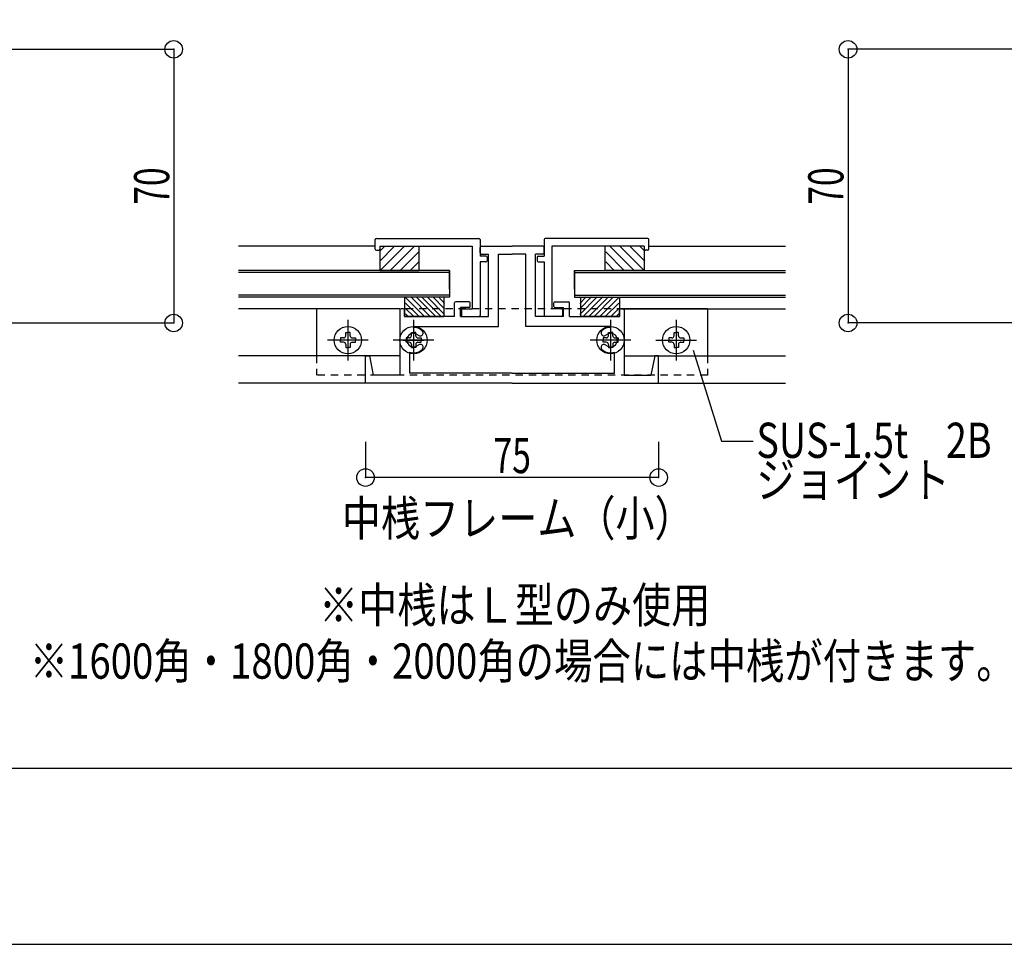
# Model space of a CAD drawing. Extents: x -210 to 210, y -148 to 148.
# Drawn here: x -47 to 37, y -148 to -70 of the extents above; entities that cross this region are included whole.
import ezdxf
from ezdxf.enums import TextEntityAlignment as Align

# ---------------------------------------------------------------- set-up
doc = ezdxf.new("R2010")
doc.units = 0
doc.header["$LTSCALE"] = 10
doc.header["$PDMODE"] = 32
doc.header["$PDSIZE"] = 1.5
doc.linetypes.add('DOT', pattern=[0.1125, 0.0625, -0.05])
for name, color, linetype in [('St', 127, 'CONTINUOUS'), ('ガラス', 48, 'CONTINUOUS'), ('ゴム等', 63, 'CONTINUOUS'), ('ボルト／ビス', 64, 'CONTINUOUS'), ('型材断面', 47, 'CONTINUOUS'), ('寸法', 80, 'CONTINUOUS'), ('文字', 79, 'CONTINUOUS'), ('補助線', 16, 'DOT'), ('通り芯', 15, 'CONTINUOUS')]:
    doc.layers.add(name, color=color, linetype=linetype)
doc.styles.add('TextStyle03', font='MONOTXT', dxfattribs={"height": 1, "bigfont": 'BIGFONT'})

# ---------------------------------------------------------------- blocks, each defined once
blk = doc.blocks.new('*GRP_0001')
at = {"layer": '型材断面', "linetype": 'CONTINUOUS'}
blk.add_line((195, -133.5), (-185, -133.5), dxfattribs=at)
blk = doc.blocks.new('*GRP_0146')
at = {"layer": '型材断面', "color": 47, "linetype": 'CONTINUOUS'}
for p, q in [((-7.41966, -88.981955), (-4.786327, -88.981955)), ((-2.152995, -88.981955), (-4.786327, -88.981955)), ((-7.51966, -89.54862), (-7.51966, -89.081955)), ((-7.41966, -89.64862), (-6.786327, -89.64862)), ((-6.786327, -94.981955), (-6.786327, -89.64862)), ((-5.952995, -89.64862), (-4.786327, -89.64862)), ((-3.61966, -89.64862), (-4.786327, -89.64862)), ((-2.786327, -94.981955), (-2.786327, -89.64862)), ((-2.152995, -89.64862), (-2.786327, -89.64862)), ((-2.052995, -89.54862), (-2.052995, -89.081955)), ((-9.686327, -94.981955), (-9.686327, -93.815287)), ((-8.452995, -93.715287), (-9.586327, -93.715287)), ((-8.352995, -94.115287), (-8.352995, -93.815287)), ((-1.21966, -94.115287), (-1.21966, -93.815287)), ((-1.11966, -93.715287), (0.013673, -93.715287)), ((0.113673, -94.981955), (0.113673, -93.815287)), ((-14.352995, -94.415287), (-14.352995, -99.981952)), ((-14.052995, -94.315287), (-14.252995, -94.315287)), ((-13.952995, -94.981955), (-13.952995, -94.415287)), ((-9.186327, -94.981955), (-9.186327, -94.215287)), ((-8.452995, -94.215287), (-9.186327, -94.215287)), ((-1.11966, -94.215287), (-0.386327, -94.215287)), ((-0.386327, -94.981955), (-0.386327, -94.215287)), ((4.38034, -94.981955), (4.38034, -94.415287)), ((4.48034, -94.315287), (4.68034, -94.315287)), ((4.78034, -94.415287), (4.78034, -99.981952)), ((-9.686327, -94.981955), (-13.952995, -94.981955)), ((-9.186327, -94.981955), (-6.786327, -94.981955)), ((-0.386327, -94.981955), (-2.786327, -94.981955)), ((0.113673, -94.981955), (4.38034, -94.981955)), ((-13.18633, -96.065287), (-13.18633, -98.065285)), ((3.613675, -96.065287), (3.613675, -98.065285)), ((-14.102998, -96.981952), (-12.269665, -96.981952)), ((4.530343, -96.981952), (2.69701, -96.981952)), ((-4.786327, -100.64862), (-17.286327, -100.64862)), ((-4.786327, -100.64862), (7.713673, -100.64862))]:
    blk.add_line(p, q, dxfattribs=at)
at = {"layer": '型材断面', "linetype": 'CONTINUOUS'}
for p, q in [((-5.952995, -95.815287), (-5.952995, -89.64862)), ((-3.61966, -95.815287), (-3.61966, -89.64862)), ((-13.18633, -95.89862), (-13.18633, -95.815287)), ((-13.18633, -95.815287), (-5.952995, -95.815287)), ((3.613675, -95.815287), (-3.61966, -95.815287)), ((3.613675, -95.89862), (3.613675, -95.815287)), ((-13.519662, -99.815287), (-13.519662, -98.01273)), ((3.947007, -99.815287), (3.947007, -98.01273)), ((-17.286327, -100.64862), (-17.286327, -98.315285)), ((-17.286327, -98.315285), (-16.952995, -98.315285)), ((-16.952995, -98.315285), (-16.61966, -99.981952)), ((7.38034, -98.315285), (7.047005, -99.981952)), ((7.713673, -98.315285), (7.38034, -98.315285)), ((7.713673, -100.64862), (7.713673, -98.315285)), ((-4.786327, -99.815287), (-13.519662, -99.815287)), ((-4.786327, -99.815287), (3.947007, -99.815287)), ((-14.352995, -99.981952), (-16.61966, -99.981952)), ((4.78034, -99.981952), (7.047005, -99.981952))]:
    blk.add_line(p, q, dxfattribs=at)
at = {"layer": '型材断面', "color": 47, "linetype": 'CONTINUOUS'}
for centre, radius, start, end in [((-7.419661, -89.081951), 0.1, 90, 180), ((-2.152995, -89.081951), 0.1, 0, 90), ((-7.419661, -89.548618), 0.1, 180, 270), ((-2.152995, -89.548618), 0.1, 270, 360), ((-9.586328, -93.815284), 0.1, 90, 180), ((-8.452994, -93.815284), 0.1, 0, 90), ((-1.119661, -93.815284), 0.1, 90, 180), ((0.013672, -93.815284), 0.1, 0, 90), ((-14.252994, -94.415284), 0.1, 90, 180), ((-14.052994, -94.415284), 0.1, 0, 90), ((-8.452994, -94.115284), 0.1, 270, 360), ((-1.119661, -94.115284), 0.1, 180, 270), ((4.480339, -94.415284), 0.1, 90, 180), ((4.680339, -94.415284), 0.1, 0, 90), ((-13.186328, -96.981951), 0.583333, 47.457615, 312.542407), ((-13.186328, -96.981951), 1.083333, 47.457611, 90.000044), ((-12.622882, -96.36797), 0.25, 227.457576, 407.457618), ((3.050226, -96.36797), 0.25, 132.542382, 312.542424), ((3.613672, -96.981951), 1.083333, 89.999956, 132.542389), ((3.613672, -96.981951), 0.583333, 227.457593, 492.542385), ((-12.622882, -97.595932), 0.25, 312.542364, 492.542397), ((3.050226, -97.595932), 0.25, 47.457603, 227.457636), ((-13.186328, -96.981951), 1.083333, 252.079718, 312.542389), ((3.613672, -96.981951), 1.083333, 227.457611, 287.920282)]:
    blk.add_arc(centre, radius, start, end, dxfattribs=at)
blk = doc.blocks.new('*GRP_0147')
at = {"layer": '型材断面', "linetype": 'CONTINUOUS'}
for p, q in [((-2.051872, -88.41529), (-2.051872, -89.81529)), ((6.78146, -88.31529), (-1.951872, -88.31529)), ((-1.385205, -88.981955), (-1.385205, -94.31529)), ((6.48146, -88.981955), (-1.385205, -88.981955)), ((6.48146, -88.981955), (6.48146, -89.21529)), ((6.88146, -89.21529), (6.88146, -88.41529)), ((-2.551872, -89.81529), (-2.051872, -89.81529)), ((6.78146, -89.31529), (6.58146, -89.31529)), ((-2.651872, -89.91529), (-2.651872, -90.21529)), ((-2.551872, -90.31529), (-2.051872, -90.31529)), ((-2.051872, -90.31529), (-2.051872, -94.881955)), ((-0.585205, -94.31529), (-1.385205, -94.31529)), ((-0.485205, -94.41529), (-0.485205, -94.881955)), ((-0.585205, -94.981955), (-1.951872, -94.981955))]:
    blk.add_line(p, q, dxfattribs=at)
for centre, start, end in [((-1.95187, -88.415287), 90, 180), ((6.781464, -88.415287), 0, 90), ((-2.55187, -89.915287), 90, 180), ((6.581464, -89.215287), 180, 270), ((6.781464, -89.215287), 270, 360), ((-2.55187, -90.215287), 180, 270), ((-1.95187, -94.881954), 180, 270), ((-0.585203, -94.415287), 0, 90), ((-0.585203, -94.881954), 270, 360)]:
    blk.add_arc(centre, 0.1, start, end, dxfattribs=at)
blk = doc.blocks.new('*GRP_0148')
at = {"layer": '型材断面', "linetype": 'CONTINUOUS'}
for p, q in [((-16.454115, -89.21529), (-16.454115, -88.41529)), ((-16.354115, -88.31529), (-7.620783, -88.31529)), ((-16.054115, -88.981955), (-8.18745, -88.981955)), ((-16.054115, -88.981955), (-16.054115, -89.21529)), ((-8.18745, -88.981955), (-8.18745, -94.31529)), ((-7.520783, -88.41529), (-7.520783, -89.81529)), ((-16.354115, -89.31529), (-16.154115, -89.31529)), ((-7.020783, -89.81529), (-7.520783, -89.81529)), ((-7.520783, -90.31529), (-7.520783, -94.881955)), ((-7.020783, -90.31529), (-7.520783, -90.31529)), ((-6.920783, -89.91529), (-6.920783, -90.21529)), ((-9.08745, -94.41529), (-9.08745, -94.881955)), ((-8.98745, -94.31529), (-8.18745, -94.31529)), ((-8.98745, -94.981955), (-7.620783, -94.981955))]:
    blk.add_line(p, q, dxfattribs=at)
for centre, start, end in [((-16.354119, -88.415287), 90, 180), ((-7.620786, -88.415287), 0, 90), ((-16.354119, -89.215287), 180, 270), ((-16.154119, -89.215287), 270, 360), ((-7.020786, -89.915287), 0, 90), ((-7.020786, -90.215287), 270, 360), ((-8.987452, -94.415287), 90, 180), ((-8.987452, -94.881954), 180, 270), ((-7.620786, -94.881954), 270, 360)]:
    blk.add_arc(centre, 0.1, start, end, dxfattribs=at)
blk = doc.blocks.new('*HAT_0013')
at = {"layer": 'ゴム等'}
for p, q in [((1, -94.8), (2.475, -93.3)), ((1, -94.325), (2, -93.3)), ((1, -93.85), (1.525, -93.3)), ((1, -93.375), (1.05, -93.3)), ((1.275, -94.975), (2.95, -93.3)), ((1.75, -94.975), (3.425, -93.3)), ((2.225, -94.975), (3.875, -93.3)), ((2.7, -94.975), (4.325, -93.35)), ((3.15, -94.975), (4.325, -93.825)), ((3.625, -94.975), (4.325, -94.275)), ((4.1, -94.975), (4.325, -94.75))]:
    blk.add_line(p, q, dxfattribs=at)
blk = doc.blocks.new('*GRP_0149')
at = {"layer": 'ゴム等', "linetype": 'CONTINUOUS'}
for p, q in [((1.047007, -93.31529), (4.38034, -93.31529)), ((1.047007, -93.31529), (1.047007, -94.981958)), ((4.38034, -93.31529), (4.38034, -94.981958)), ((4.38034, -94.981958), (1.047007, -94.981958))]:
    blk.add_line(p, q, dxfattribs=at)
at = {"layer": 'ゴム等'}
blk.add_blockref('*HAT_0013', (0, 0), dxfattribs=at)
blk = doc.blocks.new('*HAT_0014')
at = {"layer": 'ゴム等'}
for p, q in [((-12.25, -94.975), (-13.875, -93.35)), ((-12.7, -94.975), (-13.875, -93.825)), ((-11.775, -94.975), (-13.425, -93.3)), ((-11.3, -94.975), (-12.975, -93.3)), ((-10.825, -94.975), (-12.5, -93.3)), ((-10.55, -94.8), (-12.025, -93.3)), ((-10.55, -94.325), (-11.55, -93.3)), ((-10.55, -93.85), (-11.075, -93.3)), ((-10.55, -93.375), (-10.6, -93.3)), ((-13.175, -94.975), (-13.875, -94.275)), ((-13.65, -94.975), (-13.875, -94.75))]:
    blk.add_line(p, q, dxfattribs=at)
blk = doc.blocks.new('*GRP_0150')
at = {"layer": 'ゴム等', "linetype": 'CONTINUOUS'}
for p, q in [((-10.619662, -93.31529), (-13.952995, -93.31529)), ((-13.952995, -93.31529), (-13.952995, -94.981958)), ((-10.619662, -93.31529), (-10.619662, -94.981958)), ((-13.952995, -94.981958), (-10.619662, -94.981958))]:
    blk.add_line(p, q, dxfattribs=at)
at = {"layer": 'ゴム等'}
blk.add_blockref('*HAT_0014', (0, 0), dxfattribs=at)
blk = doc.blocks.new('*HAT_0015')
at = {"layer": 'ゴム等', "linetype": 'CONTINUOUS'}
for p, q in [((5.625, -91.05), (3.55, -88.975)), ((6.475, -91.05), (4.4, -88.975)), ((6.525, -90.25), (5.25, -88.975)), ((6.525, -89.4), (6.1, -88.975)), ((4.775, -91.05), (3.2, -89.45)), ((3.925, -91.05), (3.2, -90.3))]:
    blk.add_line(p, q, dxfattribs=at)
blk = doc.blocks.new('*GRP_0151')
at = {"layer": 'ゴム等', "linetype": 'CONTINUOUS'}
for p, q in [((3.148128, -91.048625), (3.148128, -88.981958)), ((6.48146, -88.981958), (3.148128, -88.981958)), ((6.48146, -88.981958), (6.48146, -91.048625)), ((6.48146, -91.048625), (3.148128, -91.048625))]:
    blk.add_line(p, q, dxfattribs=at)
at = {"layer": 'ゴム等'}
blk.add_blockref('*HAT_0015', (0, 0), dxfattribs=at)
blk = doc.blocks.new('*HAT_0016')
at = {"layer": 'ゴム等', "linetype": 'CONTINUOUS'}
for p, q in [((-16.075, -90.25), (-14.8, -88.975)), ((-16.075, -89.4), (-15.65, -88.975)), ((-16.025, -91.05), (-13.95, -88.975)), ((-15.175, -91.05), (-13.1, -88.975)), ((-14.325, -91.05), (-12.75, -89.45)), ((-13.475, -91.05), (-12.75, -90.3))]:
    blk.add_line(p, q, dxfattribs=at)
blk = doc.blocks.new('*GRP_0152')
at = {"layer": 'ゴム等', "linetype": 'CONTINUOUS'}
for p, q in [((-16.054115, -88.981958), (-16.054115, -91.048625)), ((-16.054115, -88.981958), (-12.720783, -88.981958)), ((-12.720783, -91.048625), (-12.720783, -88.981958)), ((-16.054115, -91.048625), (-12.720783, -91.048625))]:
    blk.add_line(p, q, dxfattribs=at)
at = {"layer": 'ゴム等'}
blk.add_blockref('*HAT_0016', (0, 0), dxfattribs=at)
blk = doc.blocks.new('*GRP_0159')
at = {"layer": '補助線', "color": 64, "linetype": 'BYBLOCK'}
for p, q in [((-18.786327, -95.24862), (-18.786327, -98.715285)), ((-17.052995, -96.981952), (-20.51966, -96.981952))]:
    blk.add_line(p, q, dxfattribs=at)
blk = doc.blocks.new('*GRP_0153')
at = {"layer": 'ボルト／ビス', "color": 64, "linetype": 'CONTINUOUS'}
for p, q in [((-18.972995, -96.60862), (-18.972995, -96.342847)), ((-18.972995, -96.342847), (-18.786327, -96.342847)), ((-18.59966, -96.342847), (-18.786327, -96.342847)), ((-18.59966, -96.60862), (-18.59966, -96.342847)), ((-19.15966, -96.795285), (-19.425432, -96.795285)), ((-19.425432, -96.795285), (-19.425432, -96.981952)), ((-19.425432, -97.16862), (-19.425432, -96.981952)), ((-19.15966, -97.16862), (-19.425432, -97.16862)), ((-18.972995, -97.355285), (-18.972995, -97.621058)), ((-18.59966, -97.355285), (-18.59966, -97.621058)), ((-18.412995, -96.795285), (-18.147223, -96.795285)), ((-18.412995, -97.16862), (-18.147223, -97.16862)), ((-18.147223, -96.795285), (-18.147223, -96.981952)), ((-18.147223, -97.16862), (-18.147223, -96.981952)), ((-18.972995, -97.621058), (-18.786327, -97.621058)), ((-18.59966, -97.621058), (-18.786327, -97.621058))]:
    blk.add_line(p, q, dxfattribs=at)
blk.add_circle((-18.786327, -96.981952), 1.166668, dxfattribs=at)
for centre, start, end in [((-19.159661, -96.60862), 270, 360), ((-19.159661, -97.355287), 0, 90), ((-18.412995, -96.60862), 180, 270), ((-18.412995, -97.355287), 90, 180)]:
    blk.add_arc(centre, 0.186667, start, end, dxfattribs=at)
at = {"layer": '補助線', "color": 64, "linetype": 'CONTINUOUS'}
blk.add_blockref('*GRP_0159', (0, 0), dxfattribs=at)
blk = doc.blocks.new('*GRP_0160')
at = {"layer": '補助線', "color": 64, "linetype": 'BYBLOCK'}
for p, q in [((9.213673, -95.24862), (9.213673, -98.715285)), ((7.48034, -96.981952), (10.947005, -96.981952))]:
    blk.add_line(p, q, dxfattribs=at)
blk = doc.blocks.new('*GRP_0154')
at = {"layer": 'ボルト／ビス', "color": 64, "linetype": 'CONTINUOUS'}
for p, q in [((9.027005, -96.60862), (9.027005, -96.342847)), ((9.027005, -96.342847), (9.213673, -96.342847)), ((9.40034, -96.342847), (9.213673, -96.342847)), ((9.40034, -96.60862), (9.40034, -96.342847)), ((8.84034, -96.795285), (8.574568, -96.795285)), ((8.574568, -96.795285), (8.574568, -96.981952)), ((8.574568, -97.16862), (8.574568, -96.981952)), ((8.84034, -97.16862), (8.574568, -97.16862)), ((9.027005, -97.355285), (9.027005, -97.621058)), ((9.40034, -97.355285), (9.40034, -97.621058)), ((9.587005, -96.795285), (9.852778, -96.795285)), ((9.587005, -97.16862), (9.852778, -97.16862)), ((9.852778, -96.795285), (9.852778, -96.981952)), ((9.852778, -97.16862), (9.852778, -96.981952)), ((9.027005, -97.621058), (9.213673, -97.621058)), ((9.40034, -97.621058), (9.213673, -97.621058))]:
    blk.add_line(p, q, dxfattribs=at)
blk.add_circle((9.213673, -96.981952), 1.166668, dxfattribs=at)
for centre, start, end in [((8.840339, -96.60862), 270, 360), ((8.840339, -97.355287), 0, 90), ((9.587006, -96.60862), 180, 270), ((9.587006, -97.355287), 90, 180)]:
    blk.add_arc(centre, 0.186667, start, end, dxfattribs=at)
at = {"layer": '補助線', "color": 64, "linetype": 'CONTINUOUS'}
blk.add_blockref('*GRP_0160', (0, 0), dxfattribs=at)
blk = doc.blocks.new('*GRP_0161')
at = {"layer": '補助線', "color": 64, "linetype": 'BYBLOCK'}
for p, q in [((-13.18633, -95.24862), (-13.18633, -98.715285)), ((-11.452998, -96.981952), (-14.919662, -96.981952))]:
    blk.add_line(p, q, dxfattribs=at)
blk = doc.blocks.new('*GRP_0155')
at = {"layer": 'ボルト／ビス', "color": 64, "linetype": 'CONTINUOUS'}
for p, q in [((-13.372998, -96.60862), (-13.372998, -96.342847)), ((-13.372998, -96.342847), (-13.18633, -96.342847)), ((-12.999662, -96.342847), (-13.18633, -96.342847)), ((-12.999662, -96.60862), (-12.999662, -96.342847)), ((-13.559663, -96.795285), (-13.825435, -96.795285)), ((-13.825435, -96.795285), (-13.825435, -96.981952)), ((-13.825435, -97.16862), (-13.825435, -96.981952)), ((-13.559663, -97.16862), (-13.825435, -97.16862)), ((-13.372998, -97.355285), (-13.372998, -97.621058)), ((-12.999662, -97.355285), (-12.999662, -97.621058)), ((-12.812997, -96.795285), (-12.547225, -96.795285)), ((-12.812997, -97.16862), (-12.547225, -97.16862)), ((-12.547225, -96.795285), (-12.547225, -96.981952)), ((-12.547225, -97.16862), (-12.547225, -96.981952)), ((-13.372998, -97.621058), (-13.18633, -97.621058)), ((-12.999662, -97.621058), (-13.18633, -97.621058))]:
    blk.add_line(p, q, dxfattribs=at)
blk.add_circle((-13.18633, -96.981952), 1.166668, dxfattribs=at)
for centre, start, end in [((-13.559664, -96.60862), 270, 360), ((-13.559664, -97.355287), 0, 90), ((-12.812997, -96.60862), 180, 270), ((-12.812997, -97.355287), 90, 180)]:
    blk.add_arc(centre, 0.186667, start, end, dxfattribs=at)
at = {"layer": '補助線', "color": 64, "linetype": 'CONTINUOUS'}
blk.add_blockref('*GRP_0161', (0, 0), dxfattribs=at)
blk = doc.blocks.new('*GRP_0162')
at = {"layer": '補助線', "color": 64, "linetype": 'BYBLOCK'}
for p, q in [((3.613675, -95.24862), (3.613675, -98.715285)), ((5.347007, -96.981952), (1.880343, -96.981952))]:
    blk.add_line(p, q, dxfattribs=at)
blk = doc.blocks.new('*GRP_0156')
at = {"layer": 'ボルト／ビス', "color": 64, "linetype": 'CONTINUOUS'}
for p, q in [((3.427008, -96.60862), (3.427008, -96.342847)), ((3.427008, -96.342847), (3.613675, -96.342847)), ((3.800343, -96.342847), (3.613675, -96.342847)), ((3.800343, -96.60862), (3.800343, -96.342847)), ((3.240343, -96.795285), (2.97457, -96.795285)), ((2.97457, -96.795285), (2.97457, -96.981952)), ((2.97457, -97.16862), (2.97457, -96.981952)), ((3.240343, -97.16862), (2.97457, -97.16862)), ((3.427008, -97.355285), (3.427008, -97.621058)), ((3.800343, -97.355285), (3.800343, -97.621058)), ((3.987008, -96.795285), (4.25278, -96.795285)), ((3.987008, -97.16862), (4.25278, -97.16862)), ((4.25278, -96.795285), (4.25278, -96.981952)), ((4.25278, -97.16862), (4.25278, -96.981952)), ((3.427008, -97.621058), (3.613675, -97.621058)), ((3.800343, -97.621058), (3.613675, -97.621058))]:
    blk.add_line(p, q, dxfattribs=at)
blk.add_circle((3.613675, -96.981952), 1.166668, dxfattribs=at)
for centre, start, end in [((3.240341, -96.60862), 270, 360), ((3.240341, -97.355287), 0, 90), ((3.987008, -96.60862), 180, 270), ((3.987008, -97.355287), 90, 180)]:
    blk.add_arc(centre, 0.186667, start, end, dxfattribs=at)
at = {"layer": '補助線', "color": 64, "linetype": 'CONTINUOUS'}
blk.add_blockref('*GRP_0162', (0, 0), dxfattribs=at)
blk = doc.blocks.new('*DIM_0050')
at = {"layer": '寸法', "linetype": 'CONTINUOUS'}
for p, q in [((-55.538248, -72.189145), (-33.647, -72.189145)), ((-33.647, -72.189145), (-33.647, -95.522915)), ((-64.538255, -95.522915), (-33.647, -95.522915))]:
    blk.add_line(p, q, dxfattribs=at)
at = {"layer": '寸法'}
for p in [(-33.647, -72.189145), (-33.647, -95.522915)]:
    blk.add_point(p, dxfattribs=at)
at = {"layer": '寸法', "linetype": 'CONTINUOUS', "style": 'TextStyle03'}
blk.add_text('70', height=3, rotation=90, dxfattribs=at).set_placement((-34.025, -85.44375), (-34.025, -82.25625), align=Align.FIT)
blk = doc.blocks.new('*DIM_0054')
at = {"layer": '寸法', "linetype": 'CONTINUOUS'}
for p, q in [((45.965585, -72.189145), (23.871, -72.189145)), ((23.871, -72.189145), (23.871, -95.522475)), ((54.965605, -95.522475), (23.871, -95.522475))]:
    blk.add_line(p, q, dxfattribs=at)
at = {"layer": '寸法'}
for p in [(23.871, -72.189145), (23.871, -95.522475)]:
    blk.add_point(p, dxfattribs=at)
at = {"layer": '寸法', "linetype": 'CONTINUOUS', "style": 'TextStyle03'}
blk.add_text('70', height=3, rotation=90, dxfattribs=at).set_placement((23.475, -85.44375), (23.475, -82.25625), align=Align.FIT)
blk = doc.blocks.new('*DIM_0157')
at = {"layer": '寸法', "linetype": 'CONTINUOUS'}
for p, q in [((-17.286327, -105.64862), (-17.286327, -108.702278)), ((7.713673, -105.64862), (7.713673, -108.702278)), ((7.713673, -108.702278), (-17.286327, -108.702278))]:
    blk.add_line(p, q, dxfattribs=at)
at = {"layer": '寸法'}
for p in [(-17.286327, -108.702278), (7.713673, -108.702278)]:
    blk.add_point(p, dxfattribs=at)
at = {"layer": '寸法', "linetype": 'CONTINUOUS', "style": 'TextStyle03'}
blk.add_text('75', height=3, dxfattribs=at).set_placement((-6.36875, -108.325), (-3.18125, -108.325), align=Align.FIT)
blk = doc.blocks.new('*GRP_0158')
at = {"layer": '寸法', "linetype": 'CONTINUOUS'}
blk.add_lwpolyline([(10.646192, -97.83442), (13.072185, -105.60164), (15.76755, -105.60164)], dxfattribs=at)

msp = doc.modelspace()

# ---------------------------------------------------------------- linework, layer by layer
at = {"layer": 'St', "linetype": 'CONTINUOUS'}
for p, q in [((-14.352995, -94.315287), (-21.452995, -94.315287)), ((-21.452995, -94.315287), (-21.452995, -98.315285)), ((11.88034, -94.315287), (4.78034, -94.315287)), ((11.88034, -94.315287), (11.88034, -98.315285))]:
    msp.add_line(p, q, dxfattribs=at)
at = {"layer": 'St', "linetype": 'DOT'}
for p, q in [((4.78034, -94.315287), (-14.41638, -94.315287)), ((-21.452995, -98.315285), (-21.452995, -99.981952)), ((11.88034, -98.315285), (11.88034, -99.981952)), ((11.88034, -99.981952), (-21.452995, -99.981952))]:
    msp.add_line(p, q, dxfattribs=at)
at = {"layer": 'ガラス', "linetype": 'CONTINUOUS'}
for p, q in [((-10.120783, -91.048625), (-28.119668, -91.048625)), ((-10.120783, -91.21529), (-28.119668, -91.21529)), ((-10.120783, -91.048625), (-10.120783, -93.315293)), ((-10.120783, -92.648622), (-10.120783, -91.048625)), ((0.548128, -91.048625), (0.548128, -93.315293)), ((0.548128, -92.648622), (0.548128, -91.048625)), ((0.548128, -91.048625), (18.547, -91.048625)), ((0.548128, -91.21529), (18.547, -91.21529)), ((-10.120783, -93.148625), (-28.119668, -93.148625)), ((0.548128, -93.148625), (18.547, -93.148625)), ((-10.120783, -93.31529), (-28.119668, -93.31529)), ((0.548128, -93.31529), (18.547, -93.31529))]:
    msp.add_line(p, q, dxfattribs=at)
at = {"layer": '型材断面', "linetype": 'CONTINUOUS'}
for p, q in [((-16.454115, -88.981955), (-28.119668, -88.981955)), ((6.88146, -88.981955), (18.547, -88.981955)), ((-14.352995, -94.315287), (-28.119668, -94.315287)), ((4.78034, -94.315287), (18.547, -94.315287)), ((-14.352995, -98.315285), (-28.119668, -98.315285)), ((4.78034, -98.315285), (18.547, -98.315285)), ((-4.786327, -100.64862), (-28.119668, -100.64862)), ((-4.786327, -100.64862), (18.547, -100.64862))]:
    msp.add_line(p, q, dxfattribs=at)
at = {"layer": '通り芯', "linetype": 'CONTINUOUS'}
msp.add_lwpolyline([(-210, -148.5), (210, -148.5), (210, 148.5), (-210, 148.5)], close=True, dxfattribs=at)

# ---------------------------------------------------------------- block references
at = {"layer": 'ゴム等', "linetype": 'CONTINUOUS'}
for name in ['*GRP_0152', '*GRP_0151', '*GRP_0150', '*GRP_0149']:
    msp.add_blockref(name, (0, 0), dxfattribs=at)
at = {"layer": 'ボルト／ビス', "color": 64, "linetype": 'CONTINUOUS'}
for name in ['*GRP_0153', '*GRP_0155', '*GRP_0156', '*GRP_0154']:
    msp.add_blockref(name, (0, 0), dxfattribs=at)
at = {"layer": '型材断面', "linetype": 'CONTINUOUS'}
for name in ['*GRP_0001', '*GRP_0146', '*GRP_0148', '*GRP_0147']:
    msp.add_blockref(name, (0, 0), dxfattribs=at)
at = {"layer": '寸法', "linetype": 'CONTINUOUS'}
for name in ['*DIM_0050', '*DIM_0054', '*GRP_0158', '*DIM_0157']:
    msp.add_blockref(name, (0, 0), dxfattribs=at)

# ---------------------------------------------------------------- texts
at = {"layer": '文字', "linetype": 'CONTINUOUS', "style": 'TextStyle03'}
for s, p, p2 in [('SUS-1.5t\u30002B', (16.05, -107.025), (36.1125, -107.025)), ('ジョイント', (16.05, -110.4), (32.55, -110.4)), ('中桟フレーム（小）', (-19.3, -113.675), (10.7, -113.675)), ('※中桟はＬ型のみ使用', (-21.25, -121.075), (12.125, -121.075)), ('※1600角・1800角・2000角の場合には中桟が付きます。', (-45.925, -125.85), (38.075, -125.85))]:
    msp.add_text(s, height=3, dxfattribs=at).set_placement(p, p2, align=Align.FIT)

doc.saveas('drawing.dxf')
